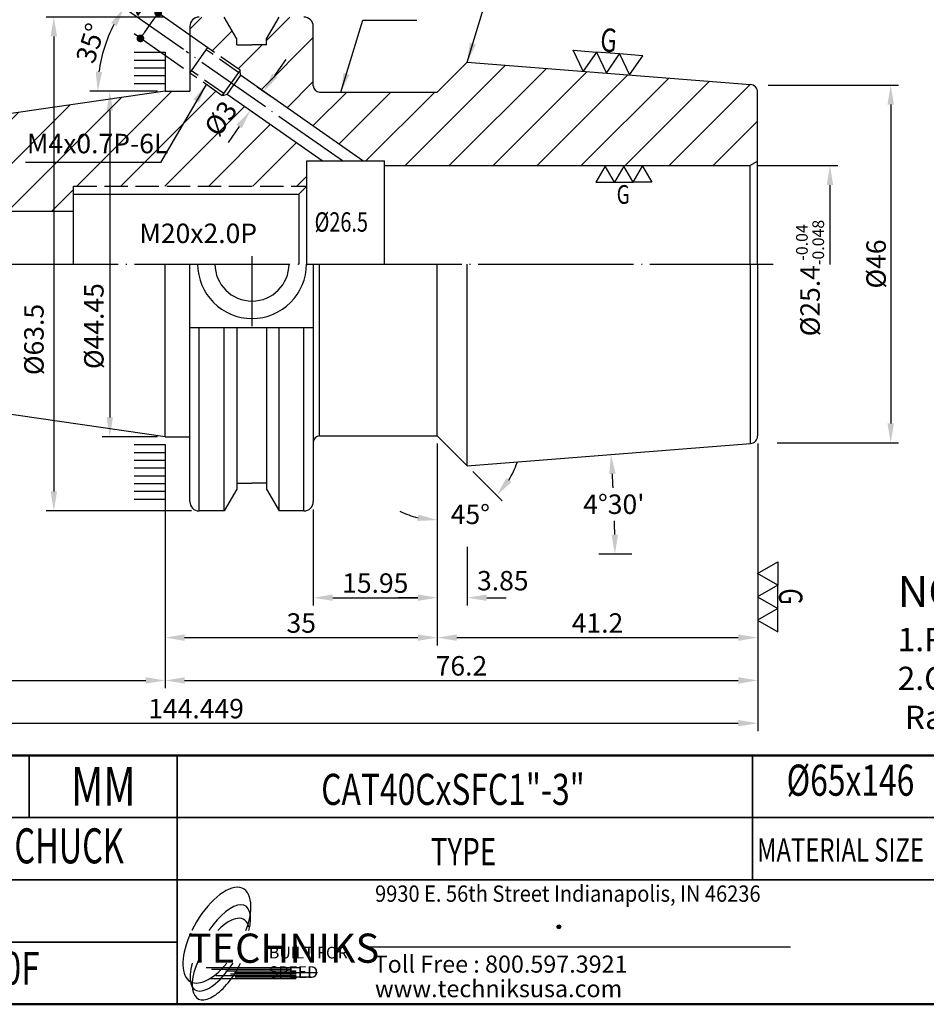
# Model space of a CAD drawing. Extents: x 1 to 279, y 5 to 195.
# Drawn here: x 69 to 186, y 5 to 132 of the extents above; entities that cross this region are included whole.
import ezdxf
from ezdxf.enums import TextEntityAlignment as Align

# ---------------------------------------------------------------- set-up
doc = ezdxf.new("R2010")
doc.units = 0
doc.header["$PDMODE"] = 3
for name, pattern in [('CENTER', [22, 20, -1, 0, -1]), ('CENTERJ', [12, 10, -1, 0, -1]), ('HIDDEN', [4, 3, -1])]:
    doc.linetypes.add(name, pattern=pattern)
doc.layers.get('0').update_dxf_attribs({"linetype": 'CONTINUOUS'})
doc.layers.get('DEFPOINTS').update_dxf_attribs({"linetype": 'CONTINUOUS', "lineweight": 18})
for name, color, linetype, lineweight in [('圖層1', 1, 'CENTER', 18), ('圖層2', 2, 'CONTINUOUS', 35), ('圖層3', 3, 'HIDDEN', 30), ('圖層4', 4, 'CONTINUOUS', 18), ('圖層5', 6, 'CENTERJ', 18), ('圖層6', 30, 'CONTINUOUS', 50), ('圖層7', 150, 'CONTINUOUS', 5)]:
    doc.layers.add(name, color=color, linetype=linetype, lineweight=lineweight)
doc.styles.add('CNS', font='romans.shx', dxfattribs={"width": 0.75, "bigfont": 'chineset.shx'})
doc.dimstyles.get("Standard").update_dxf_attribs({"dimtxt": 0.18, "dimasz": 0.18, "dimexe": 0.18, "dimexo": 0.0625, "dimgap": 0.09, "dimtad": 0, "dimtih": 1, "dimtoh": 1, "dimdec": 4, "dimzin": 0, "dimdsep": 46, "dimtxsty": 'Standard', "dimcen": 0.09, "dimadec": 0, "dimazin": 0, "dimtfac": 1, "dimtdec": 4, "dimtofl": 0, "dimtmove": 0, "dimatfit": 3, "dimfxl": 1, "dimtolj": 1, "dimtzin": 0, "dimarcsym": 0})

# ---------------------------------------------------------------- blocks, each defined once
blk = doc.blocks.new('*D3')
at = {"layer": 'DEFPOINTS', "color": 0, "lineweight": -3, "transparency": 16777216}
for p in [(21.16, 88.1), (37.18, 83.12), (35.41, 77.88), (39.54, 77.88), (88.13, 78.33)]:
    blk.add_point(p, dxfattribs=at)
at = {"layer": '圖層4', "lineweight": -2, "transparency": 16777216}
for start, end in [(166.4242, 169.0635), (182.6393, 185.2785)]:
    blk.add_arc((91.21, 77.88), 54.28, start, end, dxfattribs=at)
at = {"layer": '圖層4', "lineweight": -3, "transparency": 16777216}
for points in [[(38.33, 88.11), (37.51, 88.25), (37.5, 85.72)], [(36.57, 75.37), (37.41, 75.39), (36.93, 77.88)]]:
    blk.add_solid(points, dxfattribs=at)
at = {"layer": '圖層4', "color": 3, "lineweight": -3, "transparency": 16777216, "insert": (37.07, 81.81), "char_height": 2.5, "attachment_point": 5, "style": 'CNS'}
blk.add_mtext('\\A1;8°17\'50"', dxfattribs=at)
blk = doc.blocks.new('*D4')
at = {"layer": 'DEFPOINTS', "color": 0, "lineweight": -3, "transparency": 16777216}
for p in [(19.88, 88.29), (88.13, 78.33), (88.13, 47.01)]:
    blk.add_point(p, dxfattribs=at)
at = {"layer": '圖層4', "lineweight": -2, "transparency": 16777216}
for p, q in [((19.88, 87.29), (19.88, 46.01)), ((88.13, 77.33), (88.13, 46.01)), ((22.38, 47.01), (85.63, 47.01))]:
    blk.add_line(p, q, dxfattribs=at)
at = {"layer": '圖層4', "lineweight": -3, "transparency": 16777216}
for points in [[(22.38, 47.43), (22.38, 46.6), (19.88, 47.01)], [(85.63, 47.43), (85.63, 46.6), (88.13, 47.01)]]:
    blk.add_solid(points, dxfattribs=at)
at = {"layer": '圖層4', "color": 3, "lineweight": -3, "transparency": 16777216, "insert": (54, 48.89), "char_height": 2.5, "attachment_point": 5, "style": 'CNS'}
blk.add_mtext('\\A1;68.249', dxfattribs=at)
blk = doc.blocks.new('*D6')
at = {"layer": 'DEFPOINTS', "color": 0, "lineweight": -3, "transparency": 16777216}
for p in [(88.99, 132.31), (73.81, 68.81), (92.5, 68.81)]:
    blk.add_point(p, dxfattribs=at)
at = {"layer": '圖層4', "lineweight": -2, "transparency": 16777216}
for p, q in [((87.99, 132.31), (72.81, 132.31)), ((73.81, 129.81), (73.81, 71.31)), ((91.5, 68.81), (72.81, 68.81))]:
    blk.add_line(p, q, dxfattribs=at)
at = {"layer": '圖層4', "lineweight": -3, "transparency": 16777216}
for points in [[(73.39, 129.81), (74.23, 129.81), (73.81, 132.31)], [(73.39, 71.31), (74.23, 71.31), (73.81, 68.81)]]:
    blk.add_solid(points, dxfattribs=at)
at = {"layer": '圖層4', "color": 3, "lineweight": -3, "transparency": 16777216, "insert": (71.25, 90.85), "char_height": 2.5, "attachment_point": 5, "rotation": 90, "style": 'CNS'}
blk.add_mtext('\\A1;%%c63.5', dxfattribs=at)
blk = doc.blocks.new('*D8')
at = {"layer": 'DEFPOINTS', "color": 0, "lineweight": -3, "transparency": 16777216}
for p in [(123.13, 74.3), (107.18, 70.01), (123.13, 57.65)]:
    blk.add_point(p, dxfattribs=at)
at = {"layer": '圖層4', "lineweight": -2, "transparency": 16777216}
for p, q in [((123.13, 73.3), (123.13, 56.65)), ((107.18, 69.01), (107.18, 56.65)), ((109.68, 57.65), (120.63, 57.65))]:
    blk.add_line(p, q, dxfattribs=at)
at = {"layer": '圖層4', "lineweight": -3, "transparency": 16777216}
for points in [[(109.68, 58.07), (109.68, 57.24), (107.18, 57.65)], [(120.63, 58.07), (120.63, 57.24), (123.13, 57.65)]]:
    blk.add_solid(points, dxfattribs=at)
at = {"layer": '圖層4', "color": 3, "lineweight": -3, "transparency": 16777216, "insert": (115.15, 59.53), "char_height": 2.5, "attachment_point": 5, "style": 'CNS'}
blk.add_mtext('\\A1;15.95', dxfattribs=at)
blk = doc.blocks.new('*D9')
at = {"layer": 'DEFPOINTS', "color": 0, "lineweight": -3, "transparency": 16777216}
for p in [(88.13, 78.33), (123.13, 74.3), (123.13, 52.52)]:
    blk.add_point(p, dxfattribs=at)
at = {"layer": '圖層4', "lineweight": -2, "transparency": 16777216}
for p, q in [((88.13, 77.33), (88.13, 51.52)), ((123.13, 73.3), (123.13, 51.52)), ((90.63, 52.52), (120.63, 52.52))]:
    blk.add_line(p, q, dxfattribs=at)
at = {"layer": '圖層4', "lineweight": -3, "transparency": 16777216}
for points in [[(90.63, 52.94), (90.63, 52.1), (88.13, 52.52)], [(120.63, 52.94), (120.63, 52.1), (123.13, 52.52)]]:
    blk.add_solid(points, dxfattribs=at)
at = {"layer": '圖層4', "color": 3, "lineweight": -3, "transparency": 16777216, "insert": (105.63, 54.4), "char_height": 2.5, "attachment_point": 5, "style": 'CNS'}
blk.add_mtext('\\A1;35', dxfattribs=at)
blk = doc.blocks.new('*D10')
at = {"layer": 'DEFPOINTS', "color": 0, "lineweight": -3, "transparency": 16777216}
for p in [(164.33, 78.47), (123.13, 74.3), (164.33, 52.52)]:
    blk.add_point(p, dxfattribs=at)
at = {"layer": '圖層4', "lineweight": -2, "transparency": 16777216}
for p, q in [((164.33, 77.47), (164.33, 51.52)), ((123.13, 73.3), (123.13, 51.52)), ((125.63, 52.52), (161.83, 52.52))]:
    blk.add_line(p, q, dxfattribs=at)
at = {"layer": '圖層4', "lineweight": -3, "transparency": 16777216}
for points in [[(125.63, 52.94), (125.63, 52.1), (123.13, 52.52)], [(161.83, 52.94), (161.83, 52.1), (164.33, 52.52)]]:
    blk.add_solid(points, dxfattribs=at)
at = {"layer": '圖層4', "color": 3, "lineweight": -3, "transparency": 16777216, "insert": (143.73, 54.4), "char_height": 2.5, "attachment_point": 5, "style": 'CNS'}
blk.add_mtext('\\A1;41.2', dxfattribs=at)
blk = doc.blocks.new('*D11')
at = {"layer": 'DEFPOINTS', "color": 0, "lineweight": -3, "transparency": 16777216}
for p in [(19.88, 87.29), (164.33, 78.47), (164.33, 41.51)]:
    blk.add_point(p, dxfattribs=at)
at = {"layer": '圖層4', "lineweight": -2, "transparency": 16777216}
for p, q in [((19.88, 86.29), (19.88, 40.51)), ((164.33, 77.47), (164.33, 40.51)), ((22.38, 41.51), (161.83, 41.51))]:
    blk.add_line(p, q, dxfattribs=at)
at = {"layer": '圖層4', "lineweight": -3, "transparency": 16777216}
for points in [[(22.38, 41.93), (22.38, 41.1), (19.88, 41.51)], [(161.83, 41.93), (161.83, 41.1), (164.33, 41.51)]]:
    blk.add_solid(points, dxfattribs=at)
at = {"layer": '圖層4', "color": 3, "lineweight": -3, "transparency": 16777216, "insert": (92.1, 43.39), "char_height": 2.5, "attachment_point": 5, "style": 'CNS'}
blk.add_mtext('\\A1;144.449', dxfattribs=at)
blk = doc.blocks.new('*D12')
at = {"layer": 'DEFPOINTS', "color": 0, "lineweight": -3, "transparency": 16777216}
for p in [(88.13, 78.33), (164.33, 78.47), (164.33, 47.01)]:
    blk.add_point(p, dxfattribs=at)
at = {"layer": '圖層4', "lineweight": -2, "transparency": 16777216}
for p, q in [((88.13, 77.33), (88.13, 46.01)), ((164.33, 77.47), (164.33, 46.01)), ((90.63, 47.01), (161.83, 47.01))]:
    blk.add_line(p, q, dxfattribs=at)
at = {"layer": '圖層4', "lineweight": -3, "transparency": 16777216}
for points in [[(90.63, 47.43), (90.63, 46.6), (88.13, 47.01)], [(161.83, 47.43), (161.83, 46.6), (164.33, 47.01)]]:
    blk.add_solid(points, dxfattribs=at)
at = {"layer": '圖層4', "color": 3, "lineweight": -3, "transparency": 16777216, "insert": (126.23, 48.89), "char_height": 2.5, "attachment_point": 5, "style": 'CNS'}
blk.add_mtext('\\A1;76.2', dxfattribs=at)
blk = doc.blocks.new('*D15')
at = {"layer": 'DEFPOINTS', "color": 0, "lineweight": -3, "transparency": 16777216}
for p in [(164.7, 123.56), (165.82, 77.56), (181.44, 77.56)]:
    blk.add_point(p, dxfattribs=at)
at = {"layer": '圖層4', "lineweight": -2, "transparency": 16777216}
for p, q in [((165.7, 123.56), (182.44, 123.56)), ((181.44, 121.06), (181.44, 80.06)), ((166.82, 77.56), (182.44, 77.56))]:
    blk.add_line(p, q, dxfattribs=at)
at = {"layer": '圖層4', "lineweight": -3, "transparency": 16777216}
for points in [[(181.02, 121.06), (181.85, 121.06), (181.44, 123.56)], [(181.02, 80.06), (181.85, 80.06), (181.44, 77.56)]]:
    blk.add_solid(points, dxfattribs=at)
at = {"layer": '圖層4', "color": 3, "lineweight": -3, "transparency": 16777216, "insert": (179.56, 100.56), "char_height": 2.5, "attachment_point": 5, "rotation": 90, "style": 'CNS'}
blk.add_mtext('\\A1;%%c46', dxfattribs=at)
blk = doc.blocks.new('*D14')
at = {"layer": 'DEFPOINTS', "color": 0, "lineweight": -3, "transparency": 16777216}
for p in [(163.33, 113.21), (163.7, 87.81), (173.63, 87.81)]:
    blk.add_point(p, dxfattribs=at)
at = {"layer": '圖層4', "lineweight": -2, "transparency": 16777216}
for p, q in [((164.33, 113.21), (174.63, 113.21)), ((173.63, 110.71), (173.63, 100.51))]:
    blk.add_line(p, q, dxfattribs=at)
at = {"layer": '圖層4', "lineweight": -3, "transparency": 16777216}
blk.add_solid([(173.21, 110.71), (174.04, 110.71), (173.63, 113.21)], dxfattribs=at)
at = {"layer": '圖層4', "color": 3, "lineweight": -3, "transparency": 16777216, "insert": (171.07, 98.75), "char_height": 2.5, "attachment_point": 5, "rotation": 90, "style": 'CNS'}
blk.add_mtext('\\A1;%%c25.4{\\H1.500000;\\S-0.04^ -0.048;}', dxfattribs=at)
blk = doc.blocks.new('*D21')
at = {"layer": 'DEFPOINTS', "color": 0, "lineweight": -3, "transparency": 16777216}
for p in [(163.41, 77.47), (123.13, 74.3), (145.91, 67.54), (141.69, 63.27), (150.57, 63.27)]:
    blk.add_point(p, dxfattribs=at)
at = {"layer": '圖層4', "lineweight": -2, "transparency": 16777216}
for start, end in [(2.9935, 3.6213), (0.8787, 1.5069)]:
    blk.add_arc((-17.05, 63.27), 163.02, start, end, dxfattribs=at)
at = {"layer": '圖層4', "lineweight": -3, "transparency": 16777216}
for points in [[(145.23, 73.54), (146.06, 73.6), (145.47, 76.06)], [(146.37, 65.78), (145.53, 65.77), (145.97, 63.27)]]:
    blk.add_solid(points, dxfattribs=at)
at = {"layer": '圖層4', "color": 3, "lineweight": -3, "transparency": 16777216, "insert": (145.84, 69.67), "char_height": 2.5, "attachment_point": 5, "style": 'CNS'}
blk.add_mtext("\\A1;4°30'", dxfattribs=at)
blk = doc.blocks.new('*D22')
at = {"layer": 'DEFPOINTS', "color": 0, "lineweight": -3, "transparency": 16777216}
for p in [(123.13, 100.56), (123.13, 78.46), (123.13, 78.46), (126.98, 74.61), (125.93, 68.01)]:
    blk.add_point(p, dxfattribs=at)
at = {"layer": '圖層4', "lineweight": -2, "transparency": 16777216}
for p, q in [((123.13, 77.46), (123.13, 66.64)), ((127.69, 73.9), (131.48, 70.1))]:
    blk.add_line(p, q, dxfattribs=at)
for start, end in [(328.2759, 341.5519), (243.4481, 256.7241)]:
    blk.add_arc((123.13, 78.46), 10.81, start, end, dxfattribs=at)
at = {"layer": '圖層4', "lineweight": -3, "transparency": 16777216}
for points in [[(132.65, 72.51), (132, 73.03), (130.77, 70.81)], [(120.69, 68.35), (120.6, 67.52), (123.13, 67.64)]]:
    blk.add_solid(points, dxfattribs=at)
at = {"layer": '圖層4', "color": 3, "lineweight": -3, "transparency": 16777216, "insert": (127.38, 68.37), "char_height": 2.5, "attachment_point": 5, "style": 'CNS'}
blk.add_mtext('\\A1;45°', dxfattribs=at)
blk = doc.blocks.new('*D28')
at = {"layer": 'DEFPOINTS', "color": 0, "lineweight": -3, "transparency": 16777216}
for p in [(123.13, 78.46), (126.98, 65.19), (126.98, 57.65)]:
    blk.add_point(p, dxfattribs=at)
at = {"layer": '圖層4', "lineweight": -2, "transparency": 16777216}
for p, q in [((123.13, 77.46), (123.13, 56.65)), ((126.98, 64.19), (126.98, 56.65)), ((120.63, 57.65), (118.13, 57.65)), ((129.48, 57.65), (131.98, 57.65))]:
    blk.add_line(p, q, dxfattribs=at)
at = {"layer": '圖層4', "lineweight": -3, "transparency": 16777216}
for points in [[(120.63, 58.07), (120.63, 57.24), (123.13, 57.65)], [(129.48, 58.07), (129.48, 57.24), (126.98, 57.65)]]:
    blk.add_solid(points, dxfattribs=at)
at = {"layer": '圖層4', "color": 3, "lineweight": -3, "transparency": 16777216, "insert": (131.55, 59.84), "char_height": 2.5, "attachment_point": 5, "style": 'CNS'}
blk.add_mtext('\\A1;3.85', dxfattribs=at)
blk = doc.blocks.new('*D29')
at = {"layer": 'DEFPOINTS', "color": 0, "lineweight": -3, "transparency": 16777216}
for p in [(126.98, 126.51), (126.98, 74.61), (132.86, 74.61)]:
    blk.add_point(p, dxfattribs=at)
at = {"layer": '圖層4', "color": 3, "lineweight": -3, "transparency": 16777216, "insert": (132.86, 137.6), "char_height": 2.5, "attachment_point": 5, "style": 'CNS'}
blk.add_mtext('\\A1;%%C51.899', dxfattribs=at)
blk = doc.blocks.new('*D30')
at = {"layer": 'DEFPOINTS', "color": 0, "lineweight": -3, "transparency": 16777216}
for p in [(80.98, 130.18), (91.3, 127.56), (88.13, 122.78), (91.3, 122.78), (112.18, 112.94)]:
    blk.add_point(p, dxfattribs=at)
at = {"layer": '圖層4', "lineweight": -2, "transparency": 16777216}
for p, q in [((90.48, 128.13), (82.01, 134.07)), ((87.13, 122.78), (78.45, 122.78))]:
    blk.add_line(p, q, dxfattribs=at)
blk.add_arc((98.12, 122.78), 18.67, 152.6776, 172.3224, dxfattribs=at)
at = {"layer": '圖層4', "lineweight": -3, "transparency": 16777216}
for points in [[(81.18, 131.57), (81.89, 131.14), (82.83, 133.49)], [(80.03, 125.25), (79.2, 125.3), (79.45, 122.78)]]:
    blk.add_solid(points, dxfattribs=at)
at = {"layer": '圖層4', "color": 3, "lineweight": -3, "transparency": 16777216, "insert": (78.53, 128.96), "char_height": 2.5, "attachment_point": 5, "rotation": 72.5, "style": 'CNS'}
blk.add_mtext('\\A1;35°', dxfattribs=at)
blk = doc.blocks.new('_Dot')
at = {"color": 0, "linetype": 'ByBlock', "lineweight": -2}
blk.add_line((-0.5, 0), (-1, 0), dxfattribs=at)
at = {"color": 0, "linetype": 'ByBlock', "lineweight": -3, "const_width": 0.5}
blk.add_lwpolyline([(-0.25, 0, 1), (0.25, 0, 1)], format="xyb", close=True, dxfattribs=at)
blk = doc.blocks.new('*D32')
at = {"layer": 'DEFPOINTS', "color": 0, "lineweight": -3, "transparency": 16777216}
for p in [(99.08, 120.28), (102.57, 121.5), (100.85, 119.04)]:
    blk.add_point(p, dxfattribs=at)
at = {"layer": '圖層4', "lineweight": -2, "transparency": 16777216}
for p, q in [((102.23, 124.79), (103.67, 126.84)), ((101.75, 122.07), (99.98, 123.31)), ((100.03, 119.61), (98.26, 120.86)), ((97.64, 118.23), (96.21, 116.19))]:
    blk.add_line(p, q, dxfattribs=at)
at = {"layer": '圖層4', "lineweight": -3, "transparency": 16777216}
for points in [[(101.89, 125.03), (102.57, 124.55), (100.8, 122.74)], [(97.3, 118.47), (97.98, 118), (99.08, 120.28)]]:
    blk.add_solid(points, dxfattribs=at)
at = {"layer": '圖層4', "color": 3, "lineweight": -3, "transparency": 16777216, "insert": (95.27, 119.27), "char_height": 2.5, "attachment_point": 5, "rotation": 55, "style": 'CNS'}
blk.add_mtext('\\A1;%%C3', dxfattribs=at)
blk = doc.blocks.new('*D65')
at = {"layer": 'DEFPOINTS', "color": 0, "lineweight": -3, "transparency": 16777216}
for p in [(88.13, 122.78), (81.01, 78.33), (88.13, 78.33)]:
    blk.add_point(p, dxfattribs=at)
at = {"layer": '圖層4', "lineweight": -2, "transparency": 16777216}
for p, q in [((87.13, 122.78), (80.01, 122.78)), ((81.01, 120.28), (81.01, 80.83)), ((87.13, 78.33), (80.01, 78.33))]:
    blk.add_line(p, q, dxfattribs=at)
at = {"layer": '圖層4', "lineweight": -3, "transparency": 16777216}
for points in [[(80.59, 120.28), (81.42, 120.28), (81.01, 122.78)], [(80.59, 80.83), (81.42, 80.83), (81.01, 78.33)]]:
    blk.add_solid(points, dxfattribs=at)
at = {"layer": '圖層4', "color": 3, "lineweight": -3, "transparency": 16777216, "insert": (78.96, 92.57), "char_height": 2.5, "attachment_point": 5, "rotation": 90, "style": 'CNS'}
blk.add_mtext('\\A1;%%C44.45', dxfattribs=at)

msp = doc.modelspace()

# ---------------------------------------------------------------- hatches: boundary and pattern name
at = {"layer": '圖層2', "lineweight": -3}
msp.add_hatch(color=256, dxfattribs=at).paths.add_polyline_path([(139.0079, 15.333, 1), (138.5079, 15.333, 1)])
at = {"layer": '圖層4', "lineweight": -3}
h = msp.add_hatch(dxfattribs=at)
h.set_pattern_fill('_USER', color=256, scale=4, angle=45, pattern_type=0)
h.set_pattern_definition([(45, (0, -5.8002), (-2.82843, 2.82843), [])])
h.paths.add_polyline_path([(106.3283, 110.5574), (106.3283, 113.8074), (108.3252, 113.8074), (96.0951, 122.3711), (95.4646, 122.2021), (91.3033, 125.1159), (91.3033, 122.7824), (88.1283, 122.7824), (21.1629, 113.0166, 0.37240724), (19.8793, 111.5323), (19.8793, 109.2753), (20.8793, 108.6979), (23.1493, 108.6979), (23.1493, 109.1979), (24.6493, 109.1979), (24.6493, 108.7858), (25.1488, 108.4974), (59.8793, 108.4974), (59.8793, 107.3424), (76.3283, 107.3424), (76.3283, 110.5574)])
h.paths.add_polyline_path([(107.9783, 122.6574, -0.41421356), (107.1783, 123.4574), (107.1783, 131.1074, 0.41421356), (105.9783, 132.3074), (102.7888, 132.3074), (101.1733, 129.5093), (101.1733, 128.7374), (99.2583, 128.7374), (97.3433, 128.7374), (97.3433, 129.5093), (95.7279, 132.3074), (92.5033, 132.3074, 0.41421356), (91.3033, 131.1074), (91.3033, 127.5574), (92.4505, 126.7542), (93.5977, 128.3925), (97.7589, 125.4787), (97.8158, 124.8285), (113.5556, 113.8074), (116.3283, 113.8074), (116.3283, 113.2074), (163.3283, 113.2074), (164.3283, 113.7848), (164.3283, 122.6432, 0.39139246), (163.4068, 123.6401), (126.978, 126.5071), (123.1283, 122.6574)])

# ---------------------------------------------------------------- linework, layer by layer
at = {"layer": '圖層1', "lineweight": -3}
msp.add_line((17.8793, 100.5574), (166.3283, 100.5574), dxfattribs=at)
at = {"layer": '圖層2', "lineweight": -3}
for p, q in [((97.3433, 129.5093), (95.7279, 132.3074)), ((101.1733, 129.5093), (102.7888, 132.3074)), ((91.3033, 131.1074), (91.3033, 122.7824)), ((107.1783, 123.4574), (107.1783, 131.1074)), ((97.3433, 128.7374), (97.3433, 129.5093)), ((101.1733, 128.7374), (101.1733, 129.5093)), ((97.3433, 128.7374), (99.2583, 128.7374)), ((101.1733, 128.7374), (99.2583, 128.7374)), ((97.7589, 125.4787), (96.6261, 123.8609)), ((97.8158, 124.8285), (97.7589, 125.4787)), ((123.1283, 122.6574), (126.978, 126.5071)), ((126.978, 126.5071), (163.4068, 123.6401)), ((97.8158, 124.8285), (96.9555, 123.5998)), ((113.5556, 113.8074), (97.8158, 124.8285)), ((95.4646, 122.2021), (96.5975, 123.8199)), ((96.0951, 122.3711), (96.9555, 123.5998)), ((88.1283, 122.7824), (21.1629, 113.0166)), ((88.1283, 122.7824), (91.3033, 122.7824)), ((96.0951, 122.3711), (95.4646, 122.2021)), ((108.3252, 113.8074), (96.0951, 122.3711)), ((107.9783, 122.6574), (123.1283, 122.6574)), ((164.3283, 100.5574), (164.3283, 122.6432)), ((106.3283, 100.5574), (106.3283, 113.8074)), ((106.3283, 113.8074), (116.3283, 113.8074)), ((116.3283, 100.5574), (116.3283, 113.8074)), ((116.3283, 113.2074), (163.3283, 113.2074)), ((163.3283, 113.2074), (164.3283, 113.7848)), ((76.3283, 100.5574), (76.3283, 110.5574)), ((27.1493, 107.3424), (76.3283, 107.3424)), ((88.1283, 78.3324), (88.1283, 100.5574)), ((91.3033, 70.0074), (91.3033, 100.5574)), ((107.1783, 100.5574), (107.1783, 70.0074)), ((123.1283, 78.4574), (123.1283, 100.5574)), ((164.3283, 100.5574), (164.3283, 78.4717)), ((107.1783, 92.3659), (91.3033, 92.3659)), ((97.3433, 92.3659), (97.3433, 71.6056)), ((101.1733, 92.3659), (101.1733, 71.6056)), ((88.1283, 78.3324), (21.1629, 88.0983)), ((88.1283, 78.3324), (91.3033, 78.3324)), ((107.9783, 78.4574), (123.1283, 78.4574)), ((123.1283, 78.4574), (126.978, 74.6077)), ((126.978, 74.6077), (163.4068, 77.4747)), ((97.3433, 72.3774), (99.2583, 72.3774)), ((101.1733, 72.3774), (99.2583, 72.3774)), ((97.3433, 71.6056), (95.7279, 68.8074)), ((101.1733, 71.6056), (102.7888, 68.8074)), ((95.7279, 68.8074), (92.5033, 68.8074)), ((105.9783, 68.8074), (102.7888, 68.8074))]:
    msp.add_line(p, q, dxfattribs=at)
at = {"layer": '圖層2'}
for p, q in [((70.6526, 37.3717), (70.6526, 29.3717)), ((89.6526, 37.3717), (89.6526, 5.3717)), ((163.6526, 37.3717), (163.6526, 21.3717)), ((279.1526, 29.3717), (1.1526, 29.3717)), ((1.1526, 21.3717), (279.1526, 21.3717)), ((89.6526, 13.3717), (1.1526, 13.3717))]:
    msp.add_line(p, q, dxfattribs=at)
at = {"layer": '圖層2', "lineweight": -3}
msp.add_circle((138.7579, 15.333), 0.25, dxfattribs=at)
for centre, radius, start, end in [((92.5033, 131.1074), 1.2, 90, 180), ((105.9783, 131.1074), 1.2, 0, 90), ((107.9783, 123.4574), 0.8, 180, 270), ((163.3283, 122.6432), 1, 0, 85.5), ((99.2983, 100.5574), 7, 180, 0), ((99.2983, 100.5574), 4.7625, 180, 0), ((107.9783, 77.6574), 0.8, 90, 180), ((163.3283, 78.4717), 1, 274.5, 360), ((92.5033, 70.0074), 1.2, 180, 270), ((105.9783, 70.0074), 1.2, 270, 0)]:
    msp.add_arc(centre, radius, start, end, dxfattribs=at)
for start_param, end_param in [(1.92229717, 4.87417745), (4.92507278, 7.48825261)]:
    msp.add_ellipse((94.7805, 14.2585), major_axis=(-3.4375, -5.9539), ratio=0.45454545, start_param=start_param, end_param=end_param, dxfattribs=at)
at = {"layer": '圖層3', "lineweight": -3}
for p, q in [((97.7589, 125.4787), (92.7785, 128.9661)), ((95.4646, 122.2021), (91.3033, 125.1159)), ((76.3283, 110.5574), (106.3283, 110.5574))]:
    msp.add_line(p, q, dxfattribs=at)
at = {"layer": '圖層3', "linetype": 'Continuous', "lineweight": -3}
for centre, start_param, end_param in [((95.309, 12.6235), 8.49166657, 10.81181151), ((95.1215, 12.6235), 5.29868529, 7.72160748)]:
    msp.add_ellipse(centre, major_axis=(-3.125, -5.4127), ratio=0.4, start_param=start_param, end_param=end_param, dxfattribs=at)
at = {"layer": '圖層4', "lineweight": -3}
for p, q in [((91.3033, 125.1159), (93.5977, 128.3925)), ((84.1247, 127.7824), (88.1283, 127.7824)), ((84.1247, 126.7824), (88.1283, 126.7824)), ((88.1283, 127.7824), (88.1283, 122.7824)), ((84.1247, 125.7824), (88.1283, 125.7824)), ((84.1247, 124.7824), (88.1283, 124.7824)), ((84.1247, 123.7824), (88.1283, 123.7824)), ((163.3283, 113.2074), (163.3283, 100.5574)), ((164.3283, 113.2074), (169.9044, 113.2074)), ((105.3283, 109.5574), (106.3283, 110.5574)), ((76.3283, 109.5574), (105.3283, 109.5574)), ((105.3283, 109.5574), (105.3283, 100.5574)), ((107.9783, 78.4574), (107.9783, 100.5574)), ((126.978, 74.6077), (126.978, 100.5574)), ((163.4068, 77.4747), (163.4068, 100.5574)), ((92.5033, 68.8074), (92.5033, 92.3659)), ((95.7279, 68.8074), (95.7279, 92.3659)), ((102.7888, 68.8074), (102.7888, 92.3659)), ((105.9783, 68.8074), (105.9783, 92.3659)), ((84.1247, 77.3324), (88.1283, 77.3324)), ((84.1247, 76.3324), (88.1283, 76.3324)), ((84.1247, 75.3324), (88.1283, 75.3324)), ((84.1247, 74.3324), (88.1283, 74.3324)), ((84.1247, 73.3324), (88.1283, 73.3324)), ((84.1247, 72.3324), (88.1283, 72.3324)), ((84.1247, 71.3324), (88.1283, 71.3324)), ((84.1247, 70.3324), (88.1283, 70.3324)), ((143.903, 63.2728), (148.1438, 63.2728)), ((113.9424, 12.7674), (168.5405, 12.7674))]:
    msp.add_line(p, q, dxfattribs=at)
at = {"layer": '圖層4', "linetype": 'HIDDEN', "lineweight": -3}
for p, q in [((97.5582, 125.192), (93.3969, 128.1058)), ((95.6654, 122.4888), (91.5041, 125.4026))]:
    msp.add_line(p, q, dxfattribs=at)
at = {"layer": '圖層4', "lineweight": -3}
for points in [[(143.5813, 127.8065), (144.8729, 125.0988), (146.5721, 127.5712), (147.8636, 124.8634), (149.5628, 127.3358), (146.5721, 127.5712), (143.5813, 127.8065), (141.8821, 125.3342), (140.5906, 128.0419)], [(148.3029, 111.0662), (147.1029, 113.1447), (145.9029, 111.0662), (144.7029, 113.1447), (143.5029, 111.0662), (145.9029, 111.0662), (148.3029, 111.0662), (149.5029, 113.1447), (150.7029, 111.0662)], [(166.9264, 59.2621), (164.3283, 57.7621), (166.9264, 56.2621), (164.3283, 54.7621), (166.9264, 53.2621), (166.9264, 56.2621), (166.9264, 59.2621), (164.3283, 60.7621), (166.9264, 62.2621)]]:
    msp.add_lwpolyline(points, close=True, dxfattribs=at)
for centre, start_param, end_param in [((95.4411, 11.4057), 8.98321015, 10.49465925), ((95.1503, 10.9716), 4.86992702, 8.04516986)]:
    msp.add_ellipse(centre, major_axis=(-2.8125, -4.8714), ratio=0.44444444, start_param=start_param, end_param=end_param, dxfattribs=at)
at = {"layer": '圖層5', "lineweight": -3}
for p, q in [((110.9404, 113.8074), (90.8122, 127.9013)), ((99.2983, 92.5574), (99.2983, 101.5574))]:
    msp.add_line(p, q, dxfattribs=at)
at = {"layer": '圖層6'}
for p, q in [((1.1526, 37.3717), (279.1526, 37.3717)), ((1.1526, 5.3717), (279.1526, 5.3717))]:
    msp.add_line(p, q, dxfattribs=at)
at = {"layer": '圖層7', "lineweight": -3}
for p, q in [((93.394, 10.0983), (105.5693, 10.0983)), ((94.092, 9.882), (104.387, 9.882)), ((94.6359, 9.0763), (104.9762, 9.0763)), ((95.9118, 9.666), (104.9715, 9.666)), ((96.532, 9.2834), (104.9747, 9.2834)), ((97.129, 8.8922), (106.8526, 8.8922)), ((97.1536, 9.4674), (107.739, 9.4674)), ((93.9958, 8.6735), (104.9792, 8.6735))]:
    msp.add_line(p, q, dxfattribs=at)

# ---------------------------------------------------------------- texts
at = {"layer": '圖層2', "style": 'CNS', "width": 0.75}
msp.add_text('MM', height=5, dxfattribs=at).set_placement((76.0172, 30.8998))
at = {"layer": '圖層2', "lineweight": -3, "style": 'CNS'}
for s, height, width, p in [('%%C65x146', 4, 0.75, (176.2603, 33.6717)), ('CAT/SFC SHRINK FIT CHUCK', 4.5, 0.68, (55.4048, 25.1631)), ('G-29040F', 4.2, 0.75, (62.6026, 9.4658))]:
    msp.add_text(s, height=height, dxfattribs=dict(at, width=width)).set_placement(p, align=Align.MIDDLE)
at = {"layer": '圖層2', "lineweight": -3, "style": 'CNS', "width": 0.75}
for s, height, p in [('CAT40CxSFC1"-3"', 4, (108.1963, 31.0098)), ('TYPE', 3.5, (122.2834, 23.2549)), ('MATERIAL SIZE', 3, (164.2573, 23.7296))]:
    msp.add_text(s, height=height, dxfattribs=at).set_placement(p)
at = {"layer": '圖層2', "color": 2, "lineweight": -3, "insert": (91.0406, 14.4611), "char_height": 3.75, "attachment_point": 1, "style": 'CNS'}
msp.add_mtext('{\\Fitalict.shx;TECHNIKS }', dxfattribs=at)
at = {"layer": '圖層3', "lineweight": -3, "style": 'CNS', "width": 0.75}
msp.add_text('%%C26.5', height=2.5, dxfattribs=at).set_placement((107.3445, 104.7103))
at = {"layer": '圖層3', "style": 'CNS', "width": 0.9}
msp.add_text('9930 E. 56th Street Indianapolis, IN 46236', height=2.1, dxfattribs=at).set_placement((115.125, 18.5532))
at = {"layer": '圖層3', "style": 'CNS'}
for s, p in [('Toll Free : 800.597.3921', (114.9444, 9.4407)), ('www.techniksusa.com', (115.1105, 6.2864))]:
    msp.add_text(s, height=2.2, dxfattribs=at).set_placement(p)
at = {"layer": '圖層3', "linetype": 'ByBlock', "lineweight": -3, "insert": (182.3325, 60.4436), "char_height": 4, "attachment_point": 1, "style": 'CNS'}
msp.add_mtext('{\\f標楷體|b0|i0|c136|p49;NOTE:\\P\\Fromans.shx,chineset.shx;\\H0.75x;1.Remove-Burr & Sharp Edge.\\P2.C0.5mm Chamfer , R0.5mm Fillet \\P Radius Unless Specify On The Drawing.}', dxfattribs=at)
at = {"layer": '圖層3', "lineweight": -3, "insert": (101.4671, 12.7674), "char_height": 1.5, "attachment_point": 1, "style": 'CNS'}
msp.add_mtext('{\\fTechnic|b0|i0|c2|p2;BUILT FOR SPEED\\Fitalict.shx;\\H2.727x; }', dxfattribs=at)
at = {"layer": '圖層4', "lineweight": -3, "style": 'CNS', "width": 0.75}
for rotation, p in [(355.5, (143.9962, 127.9288)), (270, (167.0808, 58.8581))]:
    msp.add_text('G', height=3, rotation=rotation, dxfattribs=at).set_placement(p)
msp.add_text('G', height=2.4, dxfattribs=at).set_placement((146.1958, 108.3))
at = {"layer": '圖層4', "color": 3, "lineweight": -3, "char_height": 2.5, "style": 'CNS'}
for s, insert, attachment_point in [('M4x0.7P-6L', (70.3521, 115.7237), 4), ('M20x2.0P', (84.8059, 105.7506), 1)]:
    msp.add_mtext(s, dxfattribs=dict(at, insert=insert, attachment_point=attachment_point))

# ---------------------------------------------------------------- dimensions: what is measured, and where the dimension line sits
at = {"layer": '圖層4', "lineweight": -3}
for base, p1, p2, angle, text, override, picture, middle, dimtype in [((132.8609, 74.6077), (126.978, 126.5071), (126.978, 74.6077), 90, '%%C<>', {"dimtxt": 2.5, "dimasz": 2.5, "dimexe": 1, "dimexo": 1, "dimgap": 0.625, "dimtad": 1, "dimdec": 3, "dimzin": 8, "dimtxsty": 'CNS', "dimcen": 0, "dimse1": 1, "dimse2": 1, "dimsd1": 1, "dimsd2": 1, "dimclrd": 256, "dimclre": 256, "dimclrt": 3, "dimaunit": 1, "dimadec": 4, "dimazin": 2, "dimtm": 0.25, "dimtfac": 0.6, "dimtdec": 3, "dimtmove": 2, "dimtzin": 8}, '*D29', (132.8609, 137.5994), 160), ((73.8105, 68.8074), (88.9871, 132.3074), (92.5033, 68.8074), 90, '%%c<>', {"dimtxt": 2.5, "dimasz": 2.5, "dimexe": 1, "dimexo": 1, "dimgap": 0.625, "dimtad": 1, "dimtih": 0, "dimtoh": 0, "dimdec": 3, "dimzin": 8, "dimtxsty": 'CNS', "dimcen": 0, "dimclrd": 256, "dimclre": 256, "dimclrt": 3, "dimaunit": 1, "dimadec": 4, "dimazin": 2, "dimtp": 0.15, "dimtm": -0.1, "dimtfac": 0.6, "dimtdec": 3, "dimtmove": 2, "dimtzin": 8}, '*D6', (71.2495, 90.8465), 160), ((99.0775, 120.2828), (102.5714, 121.4986), (100.8506, 119.0412), 235, '%%C<>', {"dimtxt": 2.5, "dimasz": 2.5, "dimexe": 1, "dimexo": 1, "dimgap": 0.625, "dimtad": 1, "dimtih": 0, "dimtoh": 0, "dimdec": 3, "dimzin": 8, "dimtxsty": 'CNS', "dimcen": 0, "dimclrd": 256, "dimclre": 256, "dimclrt": 3, "dimadec": 4, "dimazin": 2, "dimtp": 0.3, "dimtm": -0.25, "dimtfac": 0.6, "dimtdec": 3, "dimtmove": 2, "dimtzin": 8}, '*D32', (95.269, 119.2675), 161), ((81.007, 78.3324), (88.1283, 122.7824), (88.1283, 78.3324), 90, '%%C<>', {"dimtxt": 2.5, "dimasz": 2.5, "dimexe": 1, "dimexo": 1, "dimgap": 0.625, "dimtad": 1, "dimtih": 0, "dimtoh": 0, "dimdec": 3, "dimzin": 8, "dimtxsty": 'CNS', "dimcen": 0, "dimclrd": 256, "dimclre": 256, "dimclrt": 3, "dimaunit": 1, "dimadec": 2, "dimazin": 2, "dimtm": 0.25, "dimtfac": 0.6, "dimtdec": 3, "dimtmove": 2, "dimtzin": 8}, '*D65', (78.9605, 92.5726), 160), ((173.6252, 87.8074), (163.3283, 113.2074), (163.6977, 87.8074), 90, '%%c<>', {"dimtxt": 2.5, "dimasz": 2.5, "dimexe": 1, "dimexo": 1, "dimgap": 0.625, "dimtad": 1, "dimtih": 0, "dimtoh": 0, "dimdec": 3, "dimzin": 8, "dimtxsty": 'CNS', "dimcen": 0, "dimse2": 1, "dimsd2": 1, "dimclrd": 256, "dimclre": 256, "dimclrt": 3, "dimaunit": 1, "dimadec": 4, "dimazin": 2, "dimtol": 1, "dimtp": -0.04, "dimtm": 0.048, "dimtfac": 0.6, "dimtdec": 3, "dimtmove": 2, "dimtzin": 8}, '*D14', (171.0746, 98.7474), 160)]:
    dim = msp.add_linear_dim(base=base, p1=p1, p2=p2, angle=angle, text=text, dimstyle='Standard', override=override, dxfattribs=at)
    dim.commit()
    dim.dimension.update_dxf_attribs({"geometry": picture, "text_midpoint": middle, "dimtype": dimtype})
msp.add_linear_dim(base=(87.2411, 132.8434), p1=(91.3033, 125.1159), p2=(93.5977, 128.3925), angle=55, location=(84.9838, 133.3006), dimstyle='Standard', override={"dimtxt": 2.5, "dimasz": 1, "dimexe": 1, "dimexo": 1, "dimgap": 0.625, "dimtad": 1, "dimtih": 0, "dimtoh": 0, "dimdec": 3, "dimzin": 8, "dimtxsty": 'CNS', "dimblk1": 'Dot', "dimblk2": 'Dot', "dimsah": 1, "dimcen": 0, "dimclrd": 256, "dimclre": 256, "dimclrt": 3, "dimadec": 4, "dimazin": 2, "dimtp": 0.3, "dimtm": -0.25, "dimtfac": 0.6, "dimtdec": 3, "dimtmove": 2, "dimtzin": 8}, dxfattribs=at).render()
for base, line1, line2, override, picture, middle in [((80.97886, 130.17759), ((112.17835, 112.9406), (91.30335, 127.55744)), ((88.12835, 122.78244), (91.30335, 122.78244)), {"dimtxt": 2.5, "dimasz": 2.5, "dimexe": 1, "dimexo": 1, "dimgap": 0.625, "dimtad": 1, "dimtih": 0, "dimtoh": 0, "dimdec": 3, "dimzin": 8, "dimtxsty": 'CNS', "dimcen": 0, "dimclrd": 256, "dimclre": 256, "dimclrt": 3, "dimadec": 4, "dimazin": 2, "dimtp": 0.3, "dimtm": -0.25, "dimtfac": 0.6, "dimtdec": 3, "dimtmove": 2, "dimtzin": 8}, '*D30', (78.52781, 128.9607)), ((37.1846, 83.1151), ((35.4051, 77.8832), (39.5408, 77.8832)), ((88.1283, 78.3324), (21.1629, 88.0983)), {"dimtxt": 2.5, "dimasz": 2.5, "dimexe": 1, "dimexo": 1, "dimgap": 0.625, "dimtad": 1, "dimdec": 3, "dimzin": 8, "dimtxsty": 'CNS', "dimcen": 0, "dimclrd": 256, "dimclre": 256, "dimclrt": 3, "dimaunit": 1, "dimadec": 4, "dimazin": 2, "dimtp": 0.3, "dimtm": -0.25, "dimtfac": 0.6, "dimtdec": 3, "dimtmove": 2, "dimtzin": 8}, '*D3', (37.074, 81.8098)), ((145.9146, 67.5401), ((141.687, 63.2728), (150.5717, 63.2728)), ((123.1283, 74.3048), (163.4068, 77.4747)), {"dimtxt": 2.5, "dimasz": 2.5, "dimexe": 1, "dimexo": 1, "dimgap": 0.625, "dimtad": 1, "dimdec": 3, "dimzin": 8, "dimtxsty": 'CNS', "dimcen": 0, "dimclrd": 256, "dimclre": 256, "dimclrt": 3, "dimaunit": 1, "dimadec": 2, "dimazin": 2, "dimtm": 0.25, "dimtfac": 0.6, "dimtdec": 3, "dimtmove": 2, "dimtzin": 8}, '*D21', (145.8448, 69.6728))]:
    dim = msp.add_angular_dim_2l(base=base, line1=line1, line2=line2, dimstyle='Standard', override=override, dxfattribs=at)
    dim.commit()
    dim.dimension.update_dxf_attribs({"geometry": picture, "text_midpoint": middle})
dim = msp.add_linear_dim(base=(181.4359, 77.5574), p1=(164.6977, 123.5574), p2=(165.8205, 77.5574), angle=90, text='%%c<>', dimstyle='Standard', override={"dimtxt": 2.5, "dimasz": 2.5, "dimexe": 1, "dimexo": 1, "dimgap": 0.625, "dimtad": 1, "dimtih": 0, "dimtoh": 0, "dimdec": 3, "dimzin": 8, "dimtxsty": 'CNS', "dimcen": 0, "dimclrd": 256, "dimclre": 256, "dimclrt": 3, "dimaunit": 1, "dimadec": 4, "dimazin": 2, "dimtol": 0, "dimlim": 0, "dimtp": 0.15, "dimtm": -0.1, "dimtfac": 0.6, "dimtdec": 3, "dimtmove": 2, "dimtzin": 8}, dxfattribs=at)
dim.commit()
dim.dimension.update_dxf_attribs({"geometry": '*D15', "text_midpoint": (179.5609, 100.5574)})
dim = msp.add_angular_dim_2l(base=(125.9271, 68.0123), line1=((123.1283, 78.4574), (126.978, 74.6077)), line2=((123.1283, 78.4574), (123.1283, 100.5574)), dimstyle='Standard', override={"dimtxt": 2.5, "dimasz": 2.5, "dimexe": 1, "dimexo": 1, "dimgap": 0.625, "dimtad": 1, "dimdec": 3, "dimzin": 8, "dimtxsty": 'CNS', "dimcen": 0, "dimclrd": 256, "dimclre": 256, "dimclrt": 3, "dimadec": 2, "dimazin": 2, "dimtm": 0.25, "dimtfac": 0.6, "dimtdec": 3, "dimtmove": 2, "dimtzin": 8}, dxfattribs=at)
dim.commit()
dim.dimension.update_dxf_attribs({"geometry": '*D22', "text_midpoint": (127.3779, 68.3674), "dimtype": 162})
for base, p1, p2, override, picture, middle in [((88.1283, 47.012), (19.8793, 88.2855), (88.1283, 78.3324), {"dimtxt": 2.5, "dimasz": 2.5, "dimexe": 1, "dimexo": 1, "dimgap": 0.625, "dimtad": 1, "dimdec": 3, "dimzin": 8, "dimtxsty": 'CNS', "dimcen": 0, "dimclrd": 256, "dimclre": 256, "dimclrt": 3, "dimadec": 4, "dimazin": 2, "dimtp": 0.2, "dimtm": 0.2, "dimtfac": 0.6, "dimtdec": 3, "dimtzin": 8}, '*D4', (54.0038, 48.887)), ((164.3283, 41.5127), (19.8793, 87.2855), (164.3283, 78.4717), {"dimtxt": 2.5, "dimasz": 2.5, "dimexe": 1, "dimexo": 1, "dimgap": 0.625, "dimtad": 1, "dimtih": 0, "dimtoh": 0, "dimdec": 3, "dimzin": 8, "dimtxsty": 'CNS', "dimcen": 0, "dimclrd": 256, "dimclre": 256, "dimclrt": 3, "dimaunit": 1, "dimadec": 4, "dimazin": 2, "dimtm": 0.25, "dimtfac": 0.6, "dimtdec": 3, "dimtmove": 2, "dimtzin": 8}, '*D11', (92.1038, 43.3877)), ((164.3283, 47.012), (88.1283, 78.3324), (164.3283, 78.4717), {"dimtxt": 2.5, "dimasz": 2.5, "dimexe": 1, "dimexo": 1, "dimgap": 0.625, "dimtad": 1, "dimdec": 3, "dimzin": 8, "dimtxsty": 'CNS', "dimcen": 0, "dimclrd": 256, "dimclre": 256, "dimclrt": 3, "dimadec": 4, "dimazin": 2, "dimtm": 0.25, "dimtfac": 0.6, "dimtdec": 3, "dimtmove": 2, "dimtzin": 8}, '*D12', (126.2283, 48.887)), ((123.1283, 52.521), (88.1283, 78.3324), (123.1283, 74.3048), {"dimtxt": 2.5, "dimasz": 2.5, "dimexe": 1, "dimexo": 1, "dimgap": 0.625, "dimtad": 1, "dimtih": 0, "dimtoh": 0, "dimdec": 3, "dimzin": 8, "dimtxsty": 'CNS', "dimcen": 0, "dimclrd": 256, "dimclre": 256, "dimclrt": 3, "dimaunit": 1, "dimadec": 4, "dimazin": 2, "dimtm": 0.25, "dimtfac": 0.6, "dimtdec": 3, "dimtmove": 2, "dimtzin": 8}, '*D9', (105.6283, 54.396)), ((164.3283, 52.521), (123.1283, 74.3048), (164.3283, 78.4717), {"dimtxt": 2.5, "dimasz": 2.5, "dimexe": 1, "dimexo": 1, "dimgap": 0.625, "dimtad": 1, "dimtih": 0, "dimtoh": 0, "dimdec": 3, "dimzin": 8, "dimtxsty": 'CNS', "dimcen": 0, "dimclrd": 256, "dimclre": 256, "dimclrt": 3, "dimaunit": 1, "dimadec": 4, "dimazin": 2, "dimtm": 0.25, "dimtfac": 0.6, "dimtdec": 3, "dimtmove": 2, "dimtzin": 8}, '*D10', (143.7283, 54.396)), ((123.1283, 57.6531), (107.1783, 70.0074), (123.1283, 74.3048), {"dimtxt": 2.5, "dimasz": 2.5, "dimexe": 1, "dimexo": 1, "dimgap": 0.625, "dimtad": 1, "dimtih": 0, "dimtoh": 0, "dimdec": 3, "dimzin": 8, "dimtxsty": 'CNS', "dimcen": 0, "dimclrd": 256, "dimclre": 256, "dimclrt": 3, "dimaunit": 1, "dimadec": 4, "dimazin": 2, "dimtm": 0.25, "dimtfac": 0.6, "dimtdec": 3, "dimtmove": 2, "dimtzin": 8}, '*D8', (115.1533, 59.5281))]:
    dim = msp.add_linear_dim(base=base, p1=p1, p2=p2, dimstyle='Standard', override=override, dxfattribs=at)
    dim.commit()
    dim.dimension.update_dxf_attribs({"geometry": picture, "text_midpoint": middle})
dim = msp.add_linear_dim(base=(126.978, 57.6531), p1=(123.1283, 78.4574), p2=(126.978, 65.191), dimstyle='Standard', override={"dimtxt": 2.5, "dimasz": 2.5, "dimexe": 1, "dimexo": 1, "dimgap": 0.625, "dimtad": 1, "dimtih": 0, "dimtoh": 0, "dimdec": 3, "dimzin": 8, "dimtxsty": 'CNS', "dimcen": 0, "dimclrd": 256, "dimclre": 256, "dimclrt": 3, "dimaunit": 1, "dimadec": 2, "dimazin": 2, "dimtm": 0.25, "dimtfac": 0.6, "dimtdec": 3, "dimtmove": 2, "dimtzin": 8}, dxfattribs=at)
dim.commit()
dim.dimension.update_dxf_attribs({"geometry": '*D28', "text_midpoint": (131.551, 59.8386), "dimtype": 160})

# ---------------------------------------------------------------- leaders
for points, override in [([(126.978, 126.5071), (129.7888, 135.7782), (136.7236, 135.7782)], {"dimtxt": 2.5, "dimasz": 2.5, "dimexe": 1, "dimexo": 1, "dimgap": 0.625, "dimdec": 3, "dimzin": 8, "dimtxsty": 'CNS', "dimcen": 0, "dimse2": 1, "dimsd2": 1, "dimclrd": 256, "dimclre": 256, "dimclrt": 3, "dimaunit": 1, "dimadec": 4, "dimazin": 2, "dimtm": 0.25, "dimtfac": 0.6, "dimtdec": 3, "dimtmove": 2, "dimtzin": 8}), ([(110.7324, 122.6327), (113.5432, 131.9038), (120.478, 131.9038)], {"dimtxt": 2.5, "dimasz": 2.5, "dimexe": 1, "dimexo": 1, "dimgap": 0.625, "dimdec": 3, "dimzin": 8, "dimtxsty": 'CNS', "dimcen": 0, "dimse2": 1, "dimsd2": 1, "dimclrd": 256, "dimclre": 256, "dimclrt": 3, "dimaunit": 1, "dimadec": 4, "dimazin": 2, "dimtm": 0.25, "dimtfac": 0.6, "dimtdec": 3, "dimtmove": 2, "dimtzin": 8}), ([(93.384, 123.659), (87.5125, 113.6121), (70.1609, 113.6121)], {"dimtxt": 2.5, "dimasz": 2.5, "dimexe": 1, "dimexo": 1, "dimgap": 0.625, "dimdec": 3, "dimzin": 8, "dimtxsty": 'CNS', "dimcen": 0, "dimclrd": 256, "dimclre": 256, "dimclrt": 3, "dimadec": 4, "dimazin": 2, "dimtp": -0.15, "dimtm": 0.2, "dimtfac": 0.6, "dimtdec": 3, "dimtmove": 2, "dimtzin": 8})]:
    msp.add_leader(points, dimstyle='Standard', override=override, dxfattribs=at)

doc.saveas('drawing.dxf')
